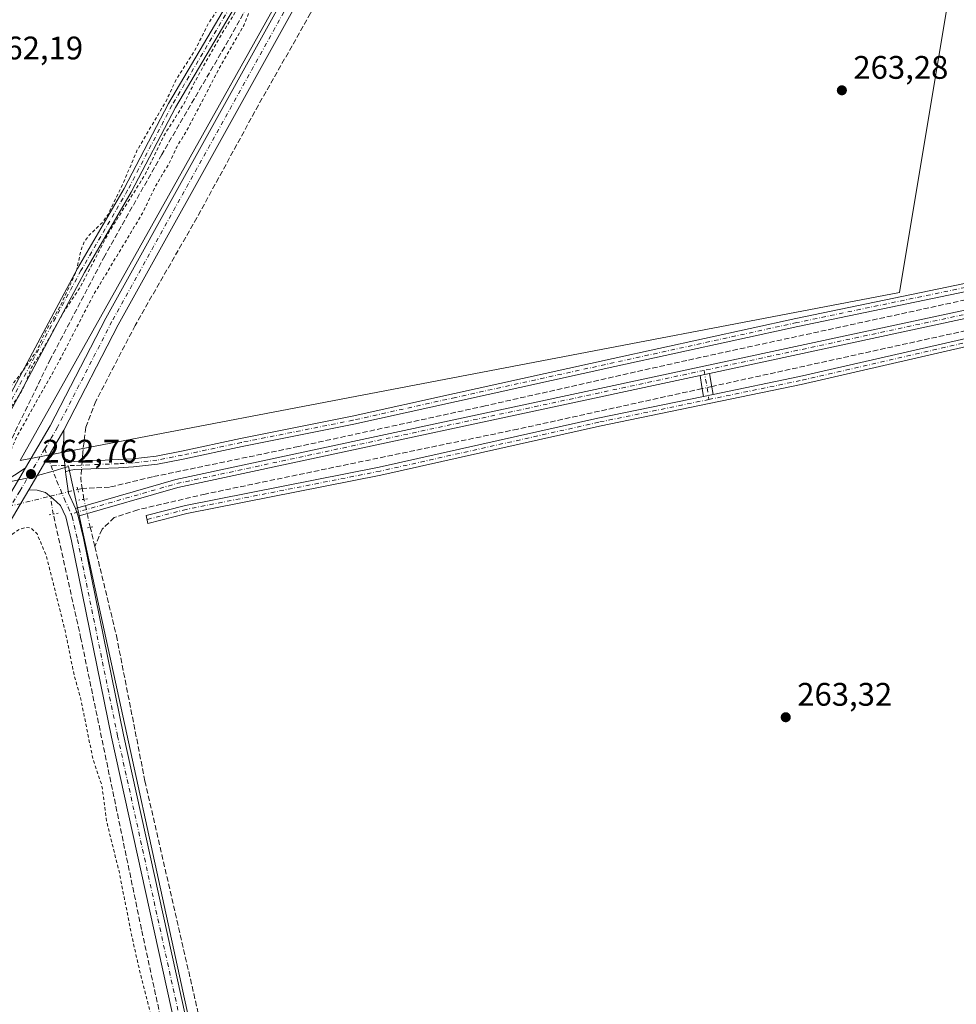
# Model space of a CAD drawing. Units: metres. Extents: x 615297 to 618778, y 4666920 to 4669290.
# Drawn here: x 618120 to 618408, y 4667439 to 4667741 of the extents above; entities that cross this region are included whole.
import ezdxf

# ---------------------------------------------------------------- set-up
doc = ezdxf.new("R2010")
doc.units = ezdxf.units.M
doc.header["$MEASUREMENT"] = 0
for name, pattern in [('DGN Style 2', [1.6480167562047852, 0.988810053722871, -0.6592067024819142]), ('DGN Style 3', [2.307223458686699, 1.648016756204785, -0.6592067024819142]), ('DGN Style 4', [2.6384748266838614, 1.318413404963828, -0.6592067024819142, 0.001648016756204785, -0.6592067024819142]), ('DGN Style 5', [1.1536117293433497, 0.4944050268614355, -0.6592067024819142])]:
    doc.linetypes.add(name, pattern=pattern)
for name, color, linetype, lineweight in [('Camino Cxs', 7, 'Continuous', 0), ('Camino eje', 30, 'DGN Style 4', 13), ('Corriente artificial lineal', 4, 'DGN Style 3', 13), ('Corriente artificial lineal oculto', 135, 'DGN Style 4', 13), ('Cultivos herbáceos CxS', 92, 'Continuous', 0), ('Curva de nivel auxiliar', 30, 'DGN Style 2', 0), ('Municipio', 91, 'Continuous', 13), ('Municipio CxS', 4, 'Continuous', 0), ('Pista no pavimentada Cxs', 111, 'Continuous', 0), ('Pista no pavimentada eje', 91, 'DGN Style 4', 0), ('Puente lineal', 2, 'DGN Style 5', 0), ('Punto de cota en terreno', 7, 'Continuous', 0), ('Rótulo de punto de cota en terreno', 7, 'Continuous', 0)]:
    doc.layers.add(name, color=color, linetype=linetype, lineweight=lineweight)
doc.styles.add('Style-Arial', font='txt')

# ---------------------------------------------------------------- blocks, each defined once
blk = doc.blocks.new('5PATER')
at = {"layer": 'Punto de cota en terreno', "linetype": 'Continuous', "lineweight": 0}
h = blk.add_hatch(color=51, dxfattribs=at)
edge = h.paths.add_edge_path()
edge.add_ellipse((0, 0), major_axis=(-0.1095731443231308, -0.1110710700762829), ratio=0.9994222409660322, start_angle=0, end_angle=360)

msp = doc.modelspace()

# ---------------------------------------------------------------- linework, layer by layer
at = {"layer": 'Camino Cxs', "color": 7, "linetype": 'Continuous', "lineweight": 0, "extrusion": (-0.0151714748629579, -0.003255459516840952, 0.9998796069196615), "elevation": -24312.71559124175, "flags": 128}
msp.add_lwpolyline([(618261.751641507, 4667577.888038305), (618264.6880105834, 4667578.518041641)], dxfattribs=at)
at = {"layer": 'Camino Cxs', "color": 7, "linetype": 'Continuous', "lineweight": 0, "extrusion": (-0.9690983596977262, -0.1544927063099458, 0.1923028157053493), "elevation": -1320286.003629276, "flags": 128}
msp.add_lwpolyline([(-4512076.126375561, 258992.3666895978), (-4512079.138733555, 258992.3668934017), (-4512082.661904887, 258992.2071111676)], dxfattribs=at)
at = {"layer": 'Camino Cxs', "color": 7, "linetype": 'Continuous', "lineweight": 0, "extrusion": (-0.8114168262152127, -0.1205372345994941, 0.5719034089861135), "elevation": -1064197.676674693, "flags": 128}
msp.add_lwpolyline([(-4526111.160243973, 742248.3578554998), (-4526107.490754358, 742248.4823189769), (-4526104.602092055, 742248.5359565185)], dxfattribs=at)
at = {"layer": 'Camino Cxs', "color": 7, "linetype": 'Continuous', "lineweight": 0, "extrusion": (-0.01177132038167303, -0.002430146108750371, 0.9999277625940598), "elevation": -18357.86973606833, "flags": 128}
msp.add_lwpolyline([(618293.1834216138, 4667595.631714621), (618290.2420004479, 4667595.024512827)], dxfattribs=at)
msp.add_lwpolyline([(618293.1834216138, 4667595.631714621), (618290.2420004479, 4667595.024512827)], dxfattribs=at)
at = {"layer": 'Camino Cxs', "color": 7, "linetype": 'Continuous', "lineweight": 0, "extrusion": (-0.0003409379735825923, 0.003708617684047584, 0.9999930649340384), "elevation": 17362.55930002977, "flags": 128}
msp.add_lwpolyline([(618134.2068250581, 4667570.438236371), (618133.8258197954, 4667574.582664872)], dxfattribs=at)
at = {"layer": 'Camino Cxs', "color": 7, "linetype": 'Continuous', "lineweight": 0}
for points in [[(618110.8800999997, 4667614.870100001, 262.6359999999986), (618137.8101000005, 4667665.110099999, 262.9272999999957), (618152.1300999997, 4667689.710100001, 262.9118000000017), (618165.7200999996, 4667715.770099999, 263.1257999999943), (618183.5701000001, 4667745.9101, 263.0182999999961), (618216.2500999998, 4667803.450099999, 263.2289000000019), (618234.0900999998, 4667836.530099999, 263.2495000000054), (618250.5401, 4667864.5701, 263.2366000000038), (618260.5460999999, 4667884.048900001, 263.3689000000013), (618264.9956999999, 4667893.831300001, 263.3415999999997), (618267.9061000004, 4667899.255100001, 263.3185999999987), (618269.7581000002, 4667901.1073, 263.2566999999981), (618271.5440999996, 4667902.099500001, 263.1198000000004), (618274.5867, 4667902.7609, 263.0659000000014), (618277.6957, 4667902.7609, 263.1255999999994), (618281.8629000002, 4667902.4301, 263.2277000000031), (618284.7039000001, 4667902.246900001, 263.3457999999956), (618287.4401000004, 4667902.360099999, 263.4689000000071)], [(618285.2326999997, 4667898.3311, 263.4345999999932), (618283.4502999998, 4667898.924500001, 263.3555999999954), (618281.2509000005, 4667899.450300001, 263.2948999999935), (618278.5554999998, 4667899.7181, 263.2583000000013), (618275.3375000004, 4667899.807499999, 263.195200000002), (618272.8009000003, 4667899.387499999, 263.1549999999988), (618271.2133, 4667898.593699999, 263.2121000000043), (618269.5597000001, 4667896.4771, 263.2888999999996), (618267.1123000003, 4667892.1775, 263.420100000003), (618264.5403000005, 4667886.354499999, 263.4357000000018), (618252.7301000003, 4667863.360099999, 263.1405999999988), (618236.2701000003, 4667835.300100001, 263.1888000000035), (618218.4401000004, 4667802.2401, 263.2176999999938), (618185.7301000003, 4667744.6501, 262.960500000001), (618167.9101, 4667714.550100001, 263.0501999999979), (618154.3201000001, 4667688.5001, 262.9024000000064), (618139.9901000002, 4667663.890100001, 262.7541000000056), (618112.9501, 4667613.4301, 262.5051999999997)], [(618110.8800999997, 4667614.870100001, 262.6359999999986), (618137.8101000005, 4667665.110099999, 262.9272999999957), (618152.1300999997, 4667689.710100001, 262.9118000000017), (618165.7200999996, 4667715.770099999, 263.1257999999943), (618183.5701000001, 4667745.9101, 263.0182999999961)], [(618185.7301000003, 4667744.6501, 262.960500000001), (618167.9101, 4667714.550100001, 263.0501999999979), (618154.3201000001, 4667688.5001, 262.9024000000064), (618139.9901000002, 4667663.890100001, 262.7541000000056), (618112.9501, 4667613.4301, 262.5051999999997)], [(618332.9197000006, 4667626.4615, 263.7584999999963), (618359.4101, 4667631.9301, 264.0011999999988), (618427.9801000003, 4667647.670100001, 264.2189999999973), (618468.8901000004, 4667656.040100001, 264.3646000000008), (618498.5000999998, 4667662.1601, 264.7844999999944), (618528.3901000004, 4667667.630100001, 264.8758999999991), (618587.9101, 4667681.360099999, 265.2455999999947), (618656.2600999996, 4667696.030099999, 265.5439999999944), (618764.8300999999, 4667719.770099999, 266.2837), (618765.7615999999, 4667720.140699999, 266.2479000000022)], [(618765.807, 4667717.4626, 266.0614999999962), (618765.8000999996, 4667717.460100001, 266.061600000001), (618765.2695000004, 4667717.263499999, 266.0676999999997), (618656.7901, 4667693.5801, 265.3981000000058), (618588.4600999998, 4667678.920100001, 265.1223999999929), (618528.8901000004, 4667665.1801, 264.786500000002), (618498.9801000003, 4667659.710100001, 264.8413), (618469.3901000004, 4667653.590100001, 264.3436999999976), (618428.5100999996, 4667645.2301, 264.2777999999962), (618359.9501, 4667629.4901, 263.9450999999972), (618298.0800999999, 4667616.720100001, 263.8061000000016), (618230.9501, 4667601.710100001, 263.6157999999996), (618171.4401000004, 4667589.9801, 263.2280000000028), (618159.4545, 4667586.884500001, 263.4876999999979), (618158.9644999999, 4667589.3345, 263.3349000000017), (618170.9501, 4667592.4301, 263.2241999999969), (618230.4301000005, 4667604.1501, 263.5458000000072), (618297.5500999996, 4667619.1601, 263.6272999999928), (618329.9785000002, 4667625.8543, 263.7223999999987)], [(618588.4600999998, 4667678.920100001, 265.1223999999929), (618528.8901000004, 4667665.1801, 264.786500000002), (618498.9801000003, 4667659.710100001, 264.8413), (618469.3901000004, 4667653.590100001, 264.3436999999976), (618428.5100999996, 4667645.2301, 264.2777999999962), (618359.9501, 4667629.4901, 263.9450999999972), (618298.0800999999, 4667616.720100001, 263.8061000000016), (618230.9501, 4667601.710100001, 263.6157999999996), (618171.4401000004, 4667589.9801, 263.2280000000028), (618159.4545, 4667586.884500001, 263.4876999999979), (618158.9644999999, 4667589.3345, 263.3349000000017), (618170.9501, 4667592.4301, 263.2241999999969), (618230.4301000005, 4667604.1501, 263.5458000000072), (618297.5500999996, 4667619.1601, 263.6272999999928), (618329.9785000002, 4667625.8543, 263.7223999999987), (618332.9197000006, 4667626.4615, 263.7584999999963), (618359.4101, 4667631.9301, 264.0011999999988), (618427.9801000003, 4667647.670100001, 264.2189999999973), (618468.8901000004, 4667656.040100001, 264.3646000000008), (618498.5000999998, 4667662.1601, 264.7844999999944), (618528.3901000004, 4667667.630100001, 264.8758999999991), (618587.9101, 4667681.360099999, 265.2455999999947)], [(618410.6475000001, 4667658.0933, 263.9692000000068), (618358.8875000002, 4667647.296700001, 263.7039999999979), (618302.8021, 4667635.021500001, 263.351800000004), (618254.1206999999, 4667624.332699999, 263.0216999999975), (618222.6497, 4667617.331700001, 262.9505000000063), (618188.3552999999, 4667610.504699999, 263.0363999999972), (618170.2547000004, 4667606.614700001, 262.9272000000055), (618162.4188999999, 4667605.0955, 262.9192000000039), (618155.0302999998, 4667604.2119, 262.9606000000058), (618150.4561000001, 4667603.9713, 263.0344000000041), (618144.4172999999, 4667603.732899999, 263.1198000000004), (618136.9367000004, 4667603.4145, 262.9704000000056), (618135.2562999995, 4667603.1621, 262.9593000000023), (618134.1530999999, 4667602.730699999, 262.9524999999995), (618133.7720999997, 4667606.8751, 262.9370000000054), (618135.2368999999, 4667606.239700001, 262.9462000000058), (618136.8731000006, 4667605.914100001, 262.9562000000006), (618144.3148999996, 4667606.230900001, 263.1408999999985), (618150.3410999998, 4667606.468699999, 262.9541000000027), (618154.8158999998, 4667606.704100001, 262.9253999999929), (618162.0321000004, 4667607.567100001, 263.008799999996), (618169.7540999996, 4667609.064099999, 262.8861000000034), (618187.8485000003, 4667612.9529, 262.9817999999942), (618222.1341000004, 4667619.778100001, 262.8631000000024), (618253.5811000001, 4667626.773700001, 262.9893000000012), (618302.2666999997, 4667637.463500001, 263.4149000000034), (618358.3649000004, 4667649.7415, 263.5451999999932), (618410.1098999997, 4667660.5349, 263.8289999999979)], [(618133.7720999997, 4667606.8751, 262.9370000000054), (618135.2368999999, 4667606.239700001, 262.9462000000058), (618136.8731000006, 4667605.914100001, 262.9562000000006), (618144.3148999996, 4667606.230900001, 263.1408999999985), (618150.3410999998, 4667606.468699999, 262.9541000000027), (618154.8158999998, 4667606.704100001, 262.9253999999929), (618162.0321000004, 4667607.567100001, 263.008799999996), (618169.7540999996, 4667609.064099999, 262.8861000000034), (618187.8485000003, 4667612.9529, 262.9817999999942), (618222.1341000004, 4667619.778100001, 262.8631000000024), (618253.5811000001, 4667626.773700001, 262.9893000000012), (618302.2666999997, 4667637.463500001, 263.4149000000034), (618358.3649000004, 4667649.7415, 263.5451999999932), (618410.1098999997, 4667660.5349, 263.8289999999979)], [(618410.6475000001, 4667658.0933, 263.9692000000068), (618358.8875000002, 4667647.296700001, 263.7039999999979), (618302.8021, 4667635.021500001, 263.351800000004), (618254.1206999999, 4667624.332699999, 263.0216999999975), (618222.6497, 4667617.331700001, 262.9505000000063), (618188.3552999999, 4667610.504699999, 263.0363999999972), (618170.2547000004, 4667606.614700001, 262.9272000000055), (618162.4188999999, 4667605.0955, 262.9192000000039), (618155.0302999998, 4667604.2119, 262.9606000000058), (618150.4561000001, 4667603.9713, 263.0344000000041), (618144.4172999999, 4667603.732899999, 263.1198000000004), (618136.9367000004, 4667603.4145, 262.9704000000056), (618135.2562999995, 4667603.1621, 262.9593000000023), (618134.1530999999, 4667602.730699999, 262.9524999999995)]]:
    msp.add_polyline3d(points, dxfattribs=at)
msp.add_polyline3d([(618332.9197000006, 4667626.4615, 263.7584999999963), (618329.9785000002, 4667625.8543, 263.7223999999987), (618329.5043000003, 4667628.829100001, 263.7225999999937), (618328.9193000002, 4667632.303500001, 263.5657999999967), (618331.8552999999, 4667632.933499999, 263.6123999999982), (618332.4649, 4667629.314300001, 263.7145000000019)], close=True, dxfattribs=at)
at = {"layer": 'Camino eje', "color": 30, "linetype": 'DGN Style 4', "lineweight": 13, "extrusion": (-0.9288488224072262, -0.1501850089311574, 0.3386507466477189), "elevation": -1275254.612621081, "flags": 128}
msp.add_lwpolyline([(-4509095.018232109, 459266.6347995721), (-4509090.171222173, 459266.7285383979), (-4509085.970469969, 459266.7006930778)], dxfattribs=at)
at = {"layer": 'Camino eje', "color": 30, "linetype": 'DGN Style 4', "lineweight": 13}
for points in [[(618288.5220999997, 4667899.842499999, 263.4953999999998), (618284.5247, 4667900.657099999, 263.366200000004), (618280.4907000001, 4667901.103700001, 263.2376999999979), (618276.3296999997, 4667901.3157, 263.1551999999938), (618274.7024999997, 4667901.1569, 263.1275000000023), (618272.5991000002, 4667900.839299999, 263.0951999999961), (618271.6069, 4667900.363100001, 263.1579999999958), (618270.1781000001, 4667899.410700001, 263.2363000000041), (618269.1858999999, 4667898.378699999, 263.2627999999968), (618268.1540999999, 4667896.7119, 263.2902999999933), (618266.8841000004, 4667894.4497, 263.3597000000009), (618264.8202999998, 4667890.282500001, 263.3534000000073), (618261.9550999999, 4667884.056500001, 263.4116999999969), (618251.6350999996, 4667863.965100001, 263.1828999999998), (618235.1801000005, 4667835.915100001, 263.2180999999982), (618217.3450999996, 4667802.845100001, 263.219299999997), (618184.6501000002, 4667745.280099999, 262.9875000000029), (618166.8151000004, 4667715.1601, 263.0908000000054), (618153.2251000004, 4667689.1051, 262.9039000000048), (618138.9001000002, 4667664.5001, 262.8362000000052), (618111.9151, 4667614.1501, 262.5681999999942)], [(618765.7840999998, 4667718.823100001, 266.1560999999929), (618765.4951, 4667718.683900001, 266.162599999996), (618758.8465, 4667717.1801, 266.1475999999966), (618656.5251000002, 4667694.8051, 265.4714999999997), (618588.1851000005, 4667680.140100001, 265.1848999999929), (618528.6401000004, 4667666.405099999, 264.8352000000014), (618498.7401000002, 4667660.9351, 264.8136999999988), (618469.1401000004, 4667654.815099999, 264.355899999995), (618428.2451, 4667646.450099999, 264.2522999999928), (618359.6801000005, 4667630.710100001, 263.9744999999967), (618331.6458999999, 4667624.9233, 263.6915000000009)], [(618552.1957, 4667692.334100001, 264.896900000007), (618536.6381000001, 4667689.5825, 264.5945999999968), (618526.3722999999, 4667687.254100001, 264.4857999999949), (618519.3872999996, 4667684.8201, 264.638300000006), (618510.3914999999, 4667681.645099999, 264.4964000000036), (618497.9030999999, 4667678.258300001, 264.4383999999991), (618454.1939000003, 4667669.474099999, 264.2256999999955), (618410.3787000002, 4667659.314099999, 263.9027999999962), (618358.6261, 4667648.519099999, 263.6275000000023), (618302.5343000004, 4667636.242500001, 263.3849000000046), (618253.8509000001, 4667625.553300001, 263.007500000007), (618222.3919000002, 4667618.5549, 262.9045999999944), (618188.1019000001, 4667611.728700001, 263.0197999999946), (618170.0043000003, 4667607.839299999, 262.9321000000054), (618162.2254999997, 4667606.331300001, 262.9689999999973), (618154.9231000004, 4667605.458100001, 262.9440000000032), (618150.3986999998, 4667605.219900001, 262.9943000000058), (618144.3661000002, 4667604.981899999, 263.1294999999955), (618136.9049000005, 4667604.6643, 262.9633000000031), (618129.7345000004, 4667604.604900001, 262.942200000005)], [(618331.6458999999, 4667624.9233, 263.6915000000009), (618297.8151000004, 4667617.940099999, 263.7596000000049), (618230.6901000004, 4667602.9301, 263.6465000000026), (618171.1951000001, 4667591.2051, 263.2286000000022), (618159.2094999999, 4667588.1095, 263.4440000000032)]]:
    msp.add_polyline3d(points, dxfattribs=at)
at = {"layer": 'Corriente artificial lineal', "color": 4, "linetype": 'DGN Style 3', "lineweight": 13, "extrusion": (0.04227158718428647, -0.003727595062347992, 0.9990992032586016), "elevation": 8993.4888570058, "flags": 128}
msp.add_lwpolyline([(4703858.910351445, -205545.3427880944), (4703856.128185522, -205545.3734227341), (4703853.102255049, -205546.1227931499)], dxfattribs=at)
at = {"layer": 'Corriente artificial lineal', "color": 4, "linetype": 'DGN Style 3', "lineweight": 13, "extrusion": (0.09213024233700297, 0.02252028522684962, 0.9954922677752082), "elevation": 162326.6796145374, "flags": 128}
msp.add_lwpolyline([(4387328.343130874, -1701046.517331365), (4387328.343130874, -1701047.958664713)], dxfattribs=at)
at = {"layer": 'Corriente artificial lineal', "color": 4, "linetype": 'DGN Style 3', "lineweight": 13, "extrusion": (0.003445378195273149, -0.0221657281814717, 0.9997483732736338), "elevation": -101068.1333270904, "flags": 128}
msp.add_lwpolyline([(1327713.975194323, 4516137.089270825), (1327713.975194323, 4516140.490676861)], dxfattribs=at)
at = {"layer": 'Corriente artificial lineal', "color": 4, "linetype": 'DGN Style 3', "lineweight": 13, "extrusion": (0.008567272813698124, -0.03571760850374441, 0.9993251994617713), "elevation": -161156.5332645702, "flags": 128}
msp.add_lwpolyline([(1689785.198752594, 4391703.18728763), (1689785.198752594, 4391709.272112699)], dxfattribs=at)
at = {"layer": 'Corriente artificial lineal', "color": 4, "linetype": 'DGN Style 3', "lineweight": 13}
for points in [[(618389.9075999996, 4668068.2766, 263.7639999999956), (618375.2401000002, 4668041.940099999, 263.5807000000059), (618354.6501000002, 4668004.4101, 263.5265000000072), (618331.1101000002, 4667962.5601, 263.4579999999987), (618308.0800999999, 4667920.9901, 263.3793000000005), (618286.7200999996, 4667883.1601, 263.3650000000052), (618266.1700999998, 4667844.840100001, 263.2690000000002), (618247.0401, 4667809.7301, 263.1196000000054), (618229.9901000002, 4667780.9801, 263.1211999999941), (618209.4001000002, 4667743.440099999, 263.0911000000052), (618193.3701, 4667715.270099999, 263.1247000000003), (618174.4901000002, 4667680.690099999, 263.0210999999982), (618155.5301000001, 4667647.670100001, 262.9244000000036), (618143.4700999996, 4667624.380100001, 262.9464000000008), (618140.4200999998, 4667616.390100001, 263.0547999999981), (618139.4501, 4667608.770099999, 263.0090999999957), (618139.2375999996, 4667606.014799999, 262.9664000000048)], [(618270.9700999996, 4667890.3201, 263.1931999999942), (618251.3800999997, 4667853.870100001, 262.9425000000047), (618205.2001, 4667773.610099999, 262.9585999999982), (618185.3501000004, 4667737.1501, 262.7741999999998), (618163.6901000004, 4667700.100099999, 262.7520999999979), (618146.2200999996, 4667668.9801, 262.6407999999938), (618129.5601000005, 4667637.370100001, 262.5721000000049), (618117.0800999999, 4667611.700099999, 262.2978000000003), (618111.4715, 4667603.5759, 262.234500000006)], [(618765.5661000004, 4667731.771299999, 265.7027999999991), (618765.5601000005, 4667731.770099999, 265.7027999999991), (618678.4101, 4667712.9101, 265.2504999999946), (618622.1801000005, 4667700.4901, 265.2673000000068), (618558.4001000002, 4667687.220100001, 264.3631000000024), (618504.7701000003, 4667675.1801, 264.2041000000027), (618448.7600999996, 4667663.8201, 264.2578000000067), (618324.8800999997, 4667636.920100001, 263.5157999999938), (618262.9600999998, 4667622.950099999, 262.6778999999952), (618205.6801000005, 4667610.4801, 262.9032000000007), (618160.8300999999, 4667601.1801, 262.9603000000061), (618147.6300999997, 4667597.9901, 263.0301999999938), (618139.3101000005, 4667597.6501, 262.9098999999987)], [(618765.7296000002, 4667722.060000001, 266.0728999999992), (618570.5000999998, 4667680.720100001, 265.0311999999976), (618426.4001000002, 4667649.530099999, 264.0752000000066), (618332.5295000002, 4667628.909299999, 263.6061000000045)], [(618329.5943, 4667628.2645, 263.3784000000014), (618272.9901000002, 4667615.8301, 263.2032000000036), (618177.0601000005, 4667595.9101, 262.8277999999991), (618156.3400999998, 4667591.0801, 262.8359000000055), (618149.1201, 4667588.670100001, 262.7966000000015), (618145.3601000002, 4667585.100099999, 262.7048000000068), (618143.1700999998, 4667579.8101, 262.6310999999987)], [(618215.1754000002, 4667201.805299999, 263.3267999999953), (618212.9901000002, 4667211.5101, 263.132500000007), (618182.5401, 4667354.8101, 263.4802000000054), (618170.6101000002, 4667401.690099999, 263.0978999999934), (618157.4801000003, 4667462.340100001, 263.1698000000033), (618138.9101, 4667551.520099999, 263.3839000000008), (618130.3957000002, 4667589.741900001, 263.0136999999959)], [(618143.1700999998, 4667579.8101, 262.6310999999987), (618149.7801000001, 4667552.440099999, 262.4639000000025), (618158.5401, 4667507.8301, 262.7765000000072), (618178.2801000001, 4667421.8301, 262.6796999999933), (618194.9200999998, 4667346.950099999, 262.6247000000003), (618201.6700999998, 4667312.450099999, 262.5041999999958), (618209.7600999996, 4667277.220100001, 262.4752000000008), (618226.3037999999, 4667203.421, 262.6046999999962)]]:
    msp.add_polyline3d(points, dxfattribs=at)
at = {"layer": 'Corriente artificial lineal oculto', "color": 135, "linetype": 'DGN Style 4', "lineweight": 13, "extrusion": (-0.07379277427713046, -0.01621067758612761, 0.9971418356466062), "elevation": -121031.0474475098, "flags": 128}
msp.add_lwpolyline([(-4426250.649736946, 1600859.61055808), (-4426250.649736946, 1600856.596754275)], dxfattribs=at)
at = {"layer": 'Corriente artificial lineal oculto', "color": 135, "linetype": 'DGN Style 4', "lineweight": 13, "extrusion": (-0.0007144511834372006, -0.009264985239460271, 0.9999568238719205), "elevation": -43423.97609444123, "flags": 128}
msp.add_lwpolyline([(618139.2677095071, 4667404.021468987), (618139.0740928379, 4667401.510761227)], dxfattribs=at)
at = {"layer": 'Corriente artificial lineal oculto', "color": 135, "linetype": 'DGN Style 4', "lineweight": 13, "extrusion": (-0.01326886298313596, -0.003267183750781622, 0.9999066270334812), "elevation": -23188.86336197094, "flags": 128}
msp.add_lwpolyline([(618078.553716156, 4667544.38241603), (618086.9881487166, 4667546.459027115)], dxfattribs=at)
at = {"layer": 'Corriente artificial lineal oculto', "color": 135, "linetype": 'DGN Style 4', "lineweight": 13, "extrusion": (-0.01553304337555405, -0.003824561825603494, 0.9998720404583455), "elevation": -27190.0443553572, "flags": 128}
msp.add_lwpolyline([(618032.9028514957, 4667518.956756529), (618058.9914805635, 4667525.379503503)], dxfattribs=at)
at = {"layer": 'Corriente artificial lineal oculto', "color": 135, "linetype": 'DGN Style 4', "lineweight": 13, "extrusion": (-0.002527989561943242, 0.01520365593988733, 0.999881222003312), "elevation": 69664.7837759053, "flags": 128}
msp.add_lwpolyline([(618129.0850603156, 4667070.012980146), (618128.1718463064, 4667075.504514869)], dxfattribs=at)
at = {"layer": 'Corriente artificial lineal oculto', "color": 135, "linetype": 'DGN Style 4', "lineweight": 13, "extrusion": (-0.0005229675605049317, 0.002334145304435578, 0.9999971391312219), "elevation": 10834.40906264681, "flags": 128}
msp.add_lwpolyline([(618141.8047349763, 4667573.149048348), (618139.8853242563, 4667581.715871684)], dxfattribs=at)
at = {"layer": 'Cultivos herbáceos CxS', "color": 92, "linetype": 'Continuous', "lineweight": 0}
for points in [[(618350.0258, 4668124.019300001, 264.0647999999928), (618378.2326999997, 4668066.563100001, 263.3773999999976), (618120.2633999997, 4667606.187200001, 262.609500000006), (618390.1388999998, 4667657.781099999, 263.6768000000012), (618457.6079000002, 4668062.5944, 263.7896000000038), (618602.5094999997, 4668047.934900001, 265.002999999997)], [(618350.0258, 4668124.019300001, 264.0647999999928), (618378.2326999997, 4668066.563100001, 263.3773999999976), (618120.2633999997, 4667606.187200001, 262.609500000006), (618390.1388999998, 4667657.781099999, 263.6768000000012), (618457.6079000002, 4668062.5944, 263.7896000000038), (618602.5094999997, 4668047.934900001, 265.002999999997)], [(618457.6079000002, 4668062.5944, 263.7896000000038), (618390.1388999998, 4667657.781099999, 263.6768000000012), (618120.2633999997, 4667606.187200001, 262.609500000006), (618378.2326999997, 4668066.563100001, 263.3773999999976)], [(618378.2326999997, 4668066.563100001, 263.3773999999976), (618120.2633999997, 4667606.187200001, 262.609500000006), (618390.1388999998, 4667657.781099999, 263.6768000000012), (618457.6079000002, 4668062.5944, 263.7896000000038)]]:
    msp.add_polyline3d(points, dxfattribs=at)
at = {"layer": 'Curva de nivel auxiliar', "color": 30, "linetype": 'DGN Style 2', "lineweight": 0, "elevation": 262.5, "flags": 128}
msp.add_lwpolyline([(618219.9900000002, 4668183.540100001), (618223.2199999997, 4668181.6601), (618223.8899999997, 4668180.9301), (618224.2199999997, 4668179.5001), (618223.8200000003, 4668176.6601), (618222.4500000002, 4668174.140100001), (618222.0300000003, 4668172.6801), (618222.2000000002, 4668171.450099999), (618223.0199999996, 4668169.670100001), (618223.0300000003, 4668168.590100001), (618221.5199999996, 4668163.5801), (618221.2000000002, 4668161.0001), (618221.3799999999, 4668159.9001), (618222.7000000002, 4668156.8201), (618223.2800000003, 4668152.3101), (618225.0700000003, 4668149.6501), (618224.54, 4668144.0801), (618225.7599999999, 4668140.170100001), (618226.2100000001, 4668136.8201), (618228.3600000005, 4668134.2401), (618228.8499999996, 4668132.920100001), (618228.5899999999, 4668130.130100001), (618226.5300000003, 4668125.440099999), (618226.2000000002, 4668123.780099999), (618227.7699999996, 4668118.4301), (618229.1699999999, 4668115.300100001), (618229.7199999997, 4668112.690099999), (618229.7699999996, 4668106.0101), (618228.9500000002, 4668099.300100001), (618229.0999999996, 4668096.670100001), (618229.8600000005, 4668094.190099999), (618231.0899999999, 4668092.100099999), (618232.1299999999, 4668091.2301), (618233.9100000003, 4668091.200099999), (618234.4400000004, 4668089.9001), (618234.2199999997, 4668088.4101), (618233.0999999996, 4668086.300100001), (618232.9400000004, 4668085.420100001), (618234.2199999997, 4668076.380100001), (618233.4800000006, 4668070.850099999), (618234.2400000002, 4668068.0601), (618236.7400000002, 4668063.670100001), (618237.25, 4668055.8301), (618237.1399999997, 4668053.2401), (618235.4800000006, 4668044.6801), (618234.4000000004, 4668043.030099999), (618232.4600000001, 4668041.140100001), (618230.3799999999, 4668039.890100001), (618227.9299999997, 4668039.050100001), (618222.6600000003, 4668037.920100001), (618215.3200000003, 4668036.9901), (618203.2599999999, 4668033.920100001), (618197.9600000001, 4668032.9801), (618193.3799999999, 4668032.600099999), (618188.4199999999, 4668033.470100001), (618185.1399999997, 4668030.200099999), (618180.6100000005, 4668028.1501), (618168.7699999996, 4668026.100099999), (618153.7699999996, 4668022.630100001), (618148.4400000004, 4668021.1601), (618139.9400000004, 4668019.770099999), (618132.6299999999, 4668017.590100001), (618121.7800000003, 4668015.040100001), (618091.6299999999, 4668008.7301), (618078.6200000001, 4668005.140100001), (618063.75, 4668002.780099999), (618049.4500000002, 4667999.7401), (618041.8399999999, 4667998.540100001), (618023.8799999999, 4667993.8201), (618022.5499999998, 4667993.090100001), (618022.0700000003, 4667992.0601), (618022.5899999999, 4667991.550100001), (618023.4800000006, 4667991.390100001), (618026.4299999997, 4667991.690099999), (618066.4800000006, 4668000.5101), (618072.3899999997, 4668001.450099999), (618079.5899999999, 4668003.110099999), (618091.4800000006, 4668005.0001), (618098.0899999999, 4668006.610099999), (618112.0999999996, 4668009.280099999), (618118.3200000003, 4668010.9101), (618134.3600000005, 4668014.140100001), (618140.3499999996, 4668014.970100001), (618152.8300000001, 4668018.140100001), (618162.6699999999, 4668020.140100001), (618169.8399999999, 4668021.220100001), (618182.1500000004, 4668023.920100001), (618185.25, 4668023.9301), (618186.9800000006, 4668022.840100001), (618187.5700000003, 4668021.380100001), (618187.6799999997, 4668017.630100001), (618188.2400000002, 4668016.790100001), (618188.8099999996, 4668017.0601), (618189.7800000003, 4668018.3101), (618192.4299999997, 4668023.5801), (618193.7300000006, 4668024.7401), (618195.8499999996, 4668025.8101), (618204.04, 4668027.8101), (618226.0099999999, 4668032.220100001), (618231.04, 4668032.540100001), (618232.54, 4668032.140100001), (618233.4199999999, 4668031.2401), (618234.3099999996, 4668026.0701), (618234.3099999996, 4668021.380100001), (618232.1600000003, 4668002.880100001), (618228.6699999999, 4667984.370100001), (618227.9000000004, 4667974.720100001), (618226.4400000004, 4667968.1501), (618226.04, 4667959.960100001), (618224.4800000006, 4667952.1601), (618223.8200000003, 4667945.370100001), (618222.4400000004, 4667936.3201), (618221.8899999997, 4667928.720100001), (618220.5499999998, 4667922.280099999), (618220.0899999999, 4667913.960100001), (618218.2999999998, 4667905.800100001), (618217.6799999997, 4667897.350099999), (618215.5099999999, 4667884.3101), (618214.29, 4667871.5101), (618212.7800000003, 4667865.0601), (618212.2999999998, 4667858.960100001), (618211.0499999998, 4667851.9901), (618210.2300000006, 4667840.700099999), (618208.9699999997, 4667835.290100001), (618207.8399999999, 4667828.420100001), (618207.8600000005, 4667824.100099999), (618207.3499999996, 4667819.090100001), (618204.7599999999, 4667807.100099999), (618204.6900000004, 4667804.550100001), (618205.25, 4667800.970100001), (618205.0700000003, 4667798.520099999), (618202.7100000001, 4667790.360099999), (618201.5999999996, 4667783.4101), (618194.4000000004, 4667768.0601), (618186.9000000004, 4667756.0001), (618182.9800000006, 4667747.700099999), (618178.2000000002, 4667740.6601), (618173.8899999997, 4667732.0701), (618168.25, 4667723.280099999), (618164.9100000003, 4667716.2601), (618156.2300000006, 4667701.5601), (618151.6699999999, 4667690.870100001), (618147.1100000005, 4667681.5701), (618145.5899999999, 4667679.370100001), (618141.4500000002, 4667675.340100001), (618139.9600000001, 4667673.4001), (618138.9299999997, 4667670.700099999), (618137.4699999997, 4667664.2301), (618132.6299999999, 4667653.7401), (618128.0999999996, 4667645.880100001), (618125.1299999999, 4667639.5001), (618120.0999999996, 4667632.340100001), (618115.0099999999, 4667625.970100001), (618114.1699999999, 4667623.5601), (618114.0499999998, 4667621.220100001), (618114.3099999996, 4667620.370100001), (618114.8200000003, 4667619.9901), (618115.8799999999, 4667620.470100001), (618120.25, 4667626.5801), (618121.79, 4667629.6501), (618123.6699999999, 4667634.710100001), (618126.9900000002, 4667639.860099999), (618133.7400000002, 4667652.040100001), (618138.5999999996, 4667659.270099999), (618147.6600000003, 4667676.5701), (618158.4699999997, 4667693.7301), (618164.3200000003, 4667705.800100001), (618170.5800000001, 4667715.790100001), (618173.7800000003, 4667722.3101), (618181.2599999999, 4667735.6501), (618186.7999999998, 4667744.610099999), (618189.4600000001, 4667747.780099999), (618190.6900000004, 4667751.920100001), (618193.3799999999, 4667757.130100001), (618200.6600000003, 4667769.600099999), (618204.9500000002, 4667775.130100001), (618206.4400000004, 4667779.170100001), (618208.2999999998, 4667782.850099999), (618220.54, 4667804.7301), (618226.1799999997, 4667813.8101), (618231.1100000005, 4667823.8301), (618247.0099999999, 4667852.520099999), (618252.79, 4667861.170100001), (618254.1900000004, 4667862.1801), (618254.5700000003, 4667861.880100001), (618254.5999999996, 4667861.110099999), (618253.1299999999, 4667857.6601), (618235.0499999998, 4667825.6801), (618211.6500000004, 4667782.280099999), (618206.9400000004, 4667775.3201), (618204.5199999996, 4667771.190099999), (618199.8399999999, 4667761.290100001), (618191.9600000001, 4667747.350099999), (618188.8600000005, 4667739.6601), (618182.0899999999, 4667727.970100001), (618171.9500000002, 4667708.4801), (618168.1100000005, 4667702.040100001), (618166.2000000002, 4667697.8301), (618161.6299999999, 4667690.120100001), (618157.8099999996, 4667682.110099999), (618142.5300000003, 4667656.640100001), (618132.25, 4667636.7301), (618119.3399999999, 4667613.790100001), (618117.7300000006, 4667610.140100001), (618116.3300000001, 4667604.710100001), (618113.9800000006, 4667601.800100001), (618114.4000000004, 4667599.8201), (618114.1699999999, 4667598.5801), (618112.8499999996, 4667596.9901), (618107.4500000002, 4667592.620100001), (618107.5599999996, 4667592.110099999), (618110.5, 4667590.4001), (618111.0599999996, 4667589.6501), (618111.2800000003, 4667588.590100001), (618110.9600000001, 4667586.100099999), (618108.9199999999, 4667578.020099999), (618108.4299999997, 4667573.6801), (618108.9600000001, 4667573.040100001), (618110.5700000003, 4667574.110099999), (618116.2599999999, 4667581.8301), (618118.0899999999, 4667583.840100001), (618120.2699999996, 4667585.170100001), (618122.0199999996, 4667585.670100001), (618123.6799999997, 4667585.420100001), (618125.4199999999, 4667583.720100001), (618128.2999999998, 4667576.8301), (618134.0199999996, 4667554.0701), (618136.8700000001, 4667540.040100001), (618138.7699999996, 4667533.4101), (618142.5999999996, 4667514.4801), (618145.2999999998, 4667506.530099999), (618146.8300000001, 4667495.220100001), (618150.5899999999, 4667480.1501), (618154.4199999999, 4667460.690099999), (618157.1200000001, 4667448.690099999), (618160.4699999997, 4667435.6601), (618161.5700000003, 4667429.940099999), (618162.7000000002, 4667426.3201), (618164.3300000001, 4667416.1601), (618167.2100000001, 4667407.3101), (618168.4299999997, 4667399.340100001), (618169.9600000001, 4667394.090100001), (618171.1600000003, 4667383.2301), (618174.3899999997, 4667367.090100001), (618174.4900000002, 4667362.6601), (618173.5199999996, 4667357.0001), (618173.5999999996, 4667353.7401), (618175.2699999996, 4667349.530099999), (618179.6799999997, 4667342.6501), (618181.9199999999, 4667335.950099999), (618192.1600000003, 4667290.3101), (618193.1100000005, 4667284.710100001), (618196.4199999999, 4667272.090100001), (618199.3099999996, 4667256.170100001), (618201.9699999997, 4667246.770099999), (618203.2999999998, 4667240.370100001), (618206.8399999999, 4667226.640100001), (618208.5300000003, 4667215.6801), (618208.9900000002, 4667206.290100001), (618208.0599999996, 4667203.6601), (618204.9800000006, 4667200.870100001), (618204.4800000006, 4667199.9101), (618205.2300000006, 4667199.350099999), (618209.79, 4667198.7501), (618211.2800000003, 4667197.920100001), (618211.9000000004, 4667197.0601), (618212.2300000006, 4667194.220100001), (618210.8700000001, 4667186.640100001), (618210.2000000002, 4667184.780099999), (618209.2300000006, 4667184.100099999), (618206.5999999996, 4667184.020099999), (618201.1100000005, 4667182.4801), (618200.1399999997, 4667182.5001), (618197.9800000006, 4667183.690099999), (618196.5999999996, 4667183.6801), (618189.1900000004, 4667180.4901), (618185.9000000004, 4667178.220100001), (618183.9199999999, 4667178.720100001), (618180.4600000001, 4667177.370100001), (618177.6100000005, 4667178.2301), (618176.7100000001, 4667178.170100001), (618175.9299999997, 4667177.550100001), (618175.6500000004, 4667176.300100001), (618176.7100000001, 4667171.840100001), (618176.79, 4667167.030099999), (618178.4500000002, 4667164.630100001), (618180.2699999996, 4667158.3201), (618180.8700000001, 4667151.460100001), (618180.3799999999, 4667147.9301), (618180.6699999999, 4667144.0801), (618182.5800000001, 4667140.290100001), (618183.0599999996, 4667136.540100001), (618184.0300000003, 4667135.0601), (618184.4500000002, 4667133.690099999), (618184.2300000006, 4667132.170100001), (618183.2400000002, 4667130.2501), (618183.1699999999, 4667129.4801), (618183.6399999997, 4667128.190099999), (618185.1600000003, 4667126.2301), (618185.9500000002, 4667124.5801), (618190.8799999999, 4667102.890100001), (618192.4500000002, 4667097.840100001), (618192.6900000004, 4667095.9801), (618192.4900000002, 4667092.020099999), (618194.5199999996, 4667085.7401), (618196.4299999997, 4667073.390100001), (618198.0800000001, 4667067.0801), (618198.4199999999, 4667063.3201), (618202.9800000006, 4667048.2601), (618203.7199999997, 4667042.7401), (618204.8300000001, 4667039.0101), (618205.5800000001, 4667033.0101), (618207.9000000004, 4667025.090100001), (618208.5899999999, 4667018.100099999), (618210.5099999999, 4667012.840100001), (618213.04, 4666998.520099999), (618215.2699999996, 4666993.640100001), (618217.8899999997, 4666989.890100001), (618218.3399999999, 4666988.790100001), (618217.8200000003, 4666982.4901), (618219.0099999999, 4666976.4101), (618218.7599999999, 4666971.130100001), (618220.3300000001, 4666969.9001), (618220.9699999997, 4666968.4301), (618221.1656999999, 4666967.484200001)], dxfattribs=at)
at = {"layer": 'Municipio', "color": 91, "linetype": 'Continuous', "lineweight": 13, "flags": 128}
msp.add_lwpolyline([(616579.306, 4667675.926000001), (616668.1430000007, 4667295.624000001), (616670.3410000004, 4667286.211), (616896.833000001, 4667335.432000002), (617037.4140000015, 4667366.578999998), (617343.7150000005, 4667433.282000002), (617614.490000001, 4667492.129000001), (617948.4590000019, 4667564.165000001), (618123.7029999996, 4667601.119000004), (618129.6630000009, 4667602.726), (618135.1130000004, 4667604.326000002), (618180.610000001, 4667395.501000001), (618268.8980000009, 4666968.8), (618269.0114935348, 4666968.278093687)], dxfattribs=at)
msp.add_lwpolyline([(616579.306, 4667675.926000001), (616668.1430000007, 4667295.624000001), (616670.3410000004, 4667286.211), (616896.833000001, 4667335.432000002), (617037.4140000015, 4667366.578999998), (617343.7150000005, 4667433.282000002), (617614.490000001, 4667492.129000001), (617948.4590000019, 4667564.165000001), (618123.7029999996, 4667601.119000004), (618129.6630000009, 4667602.726), (618135.1130000004, 4667604.326000002), (618180.610000001, 4667395.501000001), (618268.8980000009, 4666968.8), (618269.0114935348, 4666968.278093687)], dxfattribs=at)
at = {"layer": 'Municipio CxS', "color": 4, "linetype": 'Continuous', "lineweight": 0, "flags": 128}
for points in [[(615297.4900008531, 4669232.719983311), (618739.3300008789, 4669289.849983311), (618778.2800008791, 4666976.729983338), (618269.0114935342, 4666968.278093687), (618268.8980000003, 4666968.800000001), (618180.6100000005, 4667395.501), (618135.1129999997, 4667604.326), (618129.6630000003, 4667602.726), (618123.702999999, 4667601.119000002), (617948.458999999, 4667564.165), (617614.4900000005, 4667492.129000002), (617343.7150000001, 4667433.282000001), (617037.414000001, 4667366.579), (616896.8330000006, 4667335.432000001), (616670.3409999998, 4667286.210999999), (616668.1430000003, 4667295.624), (616579.3059999993, 4667675.926)], [(616579.3059999993, 4667675.926), (616668.1430000003, 4667295.624), (616670.3409999998, 4667286.210999999), (616896.8330000006, 4667335.432000001), (617037.414000001, 4667366.579), (617343.7150000001, 4667433.282000001), (617614.4900000005, 4667492.129000002), (617948.458999999, 4667564.165), (618123.702999999, 4667601.119000002), (618129.6630000003, 4667602.726), (618135.1129999997, 4667604.326), (618180.6100000005, 4667395.501), (618268.8980000003, 4666968.800000001), (618269.0114935342, 4666968.278093687), (615335.3100008523, 4666919.589983338)]]:
    msp.add_lwpolyline(points, dxfattribs=at)
at = {"layer": 'Pista no pavimentada Cxs', "color": 111, "linetype": 'Continuous', "lineweight": 0, "extrusion": (-0.05559177528135408, 0.2304704757642949, 0.9714900484935742), "elevation": 1041633.506961257, "flags": 128}
msp.add_lwpolyline([(-1696025.885030845, -4267204.228335084), (-1696025.880130185, -4267204.228436702), (-1695959.158761348, -4267206.329165823), (-1695867.966134981, -4267207.954076388), (-1695695.600765398, -4267212.97137115), (-1695582.370648158, -4267215.907498559)], dxfattribs=at)
at = {"layer": 'Pista no pavimentada Cxs', "color": 111, "linetype": 'Continuous', "lineweight": 0, "extrusion": (0.005824445344168881, -0.04101925504091234, 0.999141379661718), "elevation": -187598.0374022422, "flags": 128}
msp.add_lwpolyline([(1268377.134179082, 4530468.901166948), (1268213.580495291, 4530457.366244195), (1268182.09107772, 4530452.975780816)], dxfattribs=at)
at = {"layer": 'Pista no pavimentada Cxs', "color": 111, "linetype": 'Continuous', "lineweight": 0, "extrusion": (-0.0151714748629579, -0.003255459516840952, 0.9998796069196615), "elevation": -24312.71559124175, "flags": 128}
msp.add_lwpolyline([(618261.751641507, 4667577.888038305), (618264.6880105834, 4667578.518041641)], dxfattribs=at)
at = {"layer": 'Pista no pavimentada Cxs', "color": 111, "linetype": 'Continuous', "lineweight": 0, "extrusion": (-0.001419792617249885, -0.002408672647670844, 0.999996091234861), "elevation": -11857.4386062552, "flags": 128}
msp.add_lwpolyline([(618122.6323263108, 4667582.207596599), (618133.4203997732, 4667600.509449691)], dxfattribs=at)
msp.add_lwpolyline([(618122.6323263108, 4667582.207596599), (618133.4203997732, 4667600.509449691)], dxfattribs=at)
at = {"layer": 'Pista no pavimentada Cxs', "color": 111, "linetype": 'Continuous', "lineweight": 0, "extrusion": (0.02444263943939285, -0.0002779187330899769, 0.9997011954271204), "elevation": 14074.46396068429, "flags": 128}
msp.add_lwpolyline([(4674341.714392033, -564849.9682563604), (4674335.03771399, -564849.9641654141), (4674333.061111139, -564850.1687127515)], dxfattribs=at)
at = {"layer": 'Pista no pavimentada Cxs', "color": 111, "linetype": 'Continuous', "lineweight": 0, "extrusion": (-0.0003409379735825923, 0.003708617684047584, 0.9999930649340384), "elevation": 17362.55930002977, "flags": 128}
msp.add_lwpolyline([(618134.2068250581, 4667570.438236371), (618133.8258197954, 4667574.582664872)], dxfattribs=at)
at = {"layer": 'Pista no pavimentada Cxs', "color": 111, "linetype": 'Continuous', "lineweight": 0, "extrusion": (-0.004294846811049534, -0.007243290710525289, 0.9999645438867083), "elevation": -36200.75112282474, "flags": 128}
msp.add_lwpolyline([(618117.3071829794, 4667464.218904314), (618109.1970826822, 4667450.541645519)], dxfattribs=at)
msp.add_lwpolyline([(618117.3071829794, 4667464.218904314), (618109.1970826822, 4667450.541645519)], dxfattribs=at)
at = {"layer": 'Pista no pavimentada Cxs', "color": 111, "linetype": 'Continuous', "lineweight": 0, "extrusion": (0.001620524612096731, -0.00442817772110126, 0.9999888825092267), "elevation": -19404.30319615773, "flags": 128}
msp.add_lwpolyline([(618135.9523695653, 4667551.317063182), (618136.8123875577, 4667548.967040142)], dxfattribs=at)
msp.add_lwpolyline([(618135.9523695653, 4667551.317063182), (618136.8123875577, 4667548.967040142)], dxfattribs=at)
at = {"layer": 'Pista no pavimentada Cxs', "color": 111, "linetype": 'Continuous', "lineweight": 0}
for points in [[(618398.1950000003, 4668091.9233, 264.6067999999942), (618396.5686999997, 4668090.592700001, 264.402700000006), (618395.4442999996, 4668089.0715, 264.2973000000056), (618393.0213000001, 4668084.2741, 264.1410999999935), (618390.0000999998, 4668076.8301, 264.0130999999965), (618381.3400999998, 4668060.2401, 263.8662999999942), (618296.6801000005, 4667910.200099999, 263.5669999999955), (618268.1501000002, 4667858.300100001, 263.5089000000008), (618230.9501, 4667792.9901, 263.4327000000048), (618150.3201000001, 4667647.8301, 263.0280000000057), (618133.6700999998, 4667615.530099999, 262.9419000000053)], [(618113.7699999996, 4667590.313100001, 262.6757000000071), (618121.8797000004, 4667603.99, 262.8095999999932), (618129.4801000003, 4667616.8101, 262.8619000000036), (618146.5100999996, 4667649.870100001, 262.9089999999997), (618227.1901000004, 4667795.100099999, 263.2244000000064), (618264.3800999997, 4667860.4101, 263.443299999999), (618285.2326999997, 4667898.3311, 263.4345999999932), (618287.4401000004, 4667902.360099999, 263.4689000000071), (618292.9101, 4667912.300100001, 263.5660000000062), (618377.5500999996, 4668062.300100001, 263.754700000005)], [(618381.3400999998, 4668060.2401, 263.8662999999942), (618296.6801000005, 4667910.200099999, 263.5669999999955), (618268.1501000002, 4667858.300100001, 263.5089000000008), (618230.9501, 4667792.9901, 263.4327000000048), (618150.3201000001, 4667647.8301, 263.0280000000057), (618133.6700999998, 4667615.530099999, 262.9419000000053), (618122.8821, 4667597.2283, 262.882500000007), (618110.4200999998, 4667576.210100001, 262.5746999999974)], [(618121.8795999996, 4667603.99, 262.8095999999932), (618129.4801000003, 4667616.8101, 262.8619000000036), (618146.5100999996, 4667649.870100001, 262.9089999999997), (618227.1901000004, 4667795.100099999, 263.2244000000064), (618264.3800999997, 4667860.4101, 263.443299999999), (618285.2326999997, 4667898.3311, 263.4345999999932)], [(618137.1901000004, 4667591.4801, 262.9177999999956), (618168.0000999998, 4667600.3301, 262.9309999999969), (618442.0800999999, 4667659.140100001, 264.3046000000031), (618610.7701000003, 4667694.8301, 265.5360999999975), (618699.7901, 4667714.690099999, 265.7624000000069), (618765.6217, 4667728.450300001, 266.3806000000041)], [(618235.0201000003, 4667127.620100001, 263.2554999999993), (618148.3101000005, 4667521.270099999, 263.1379000000015), (618136.0201000003, 4667581.530099999, 263.1609000000026), (618134.2701000003, 4667588.880100001, 263.081600000005), (618132.6481, 4667592.4213, 262.9440000000032), (618130.4151, 4667594.4869, 262.9373000000051), (618128.0336999996, 4667596.391899999, 262.9369000000006), (618125.4937000005, 4667597.1063, 262.9137000000046), (618122.8821, 4667597.2283, 262.882500000007), (618133.6700999998, 4667615.530099999, 262.9419000000053), (618133.5900999998, 4667608.853900001, 262.9419999999955), (618133.7720999997, 4667606.8751, 262.9370000000054), (618134.1530999999, 4667602.730699999, 262.9524999999995), (618134.2251000004, 4667601.9483, 262.9412000000011), (618135.0701000001, 4667596.130100001, 262.8236000000034), (618137.1901000004, 4667591.4801, 262.9177999999956), (618138.0500999996, 4667589.130100001, 262.9060000000027), (618139.6700999998, 4667582.340100001, 262.7011999999959), (618151.9700999996, 4667522.050100001, 262.7277000000031), (618238.6700999998, 4667128.4101, 263.0256999999983)], [(617448.1601, 4667455.0601, 260.3206999999966), (617475.0900999998, 4667460.460100001, 260.6334000000061), (617642.2401000002, 4667498.090100001, 260.7507000000041), (617690.5900999998, 4667507.040100001, 261.0112999999984), (617727.8300999999, 4667515.9101, 261.0482000000048), (617845.3300999999, 4667539.8301, 261.5008999999991), (617882.4301000005, 4667548.960100001, 261.492499999993), (618064.1300999997, 4667587.370100001, 262.0782999999938), (618088.6901000004, 4667593.280099999, 262.2017000000051), (618107.1765000002, 4667596.442700001, 262.6907999999967), (618111.8413000006, 4667598.217700001, 262.6171999999933), (618115.7307000002, 4667600.043299999, 262.6744999999937), (618119.0642999997, 4667602.0277, 262.748900000006), (618121.8795999996, 4667603.99, 262.8095999999932)], [(618119.0642999997, 4667602.0277, 262.748900000006), (618121.8797000004, 4667603.99, 262.8095999999932), (618113.7699999996, 4667590.313100001, 262.6757000000071)], [(618134.1530999999, 4667602.730699999, 262.9524999999995), (618134.2251000004, 4667601.9483, 262.9412000000011), (618135.0701000001, 4667596.130100001, 262.8236000000034), (618137.1901000004, 4667591.4801, 262.9177999999956)], [(618122.8821, 4667597.2283, 262.882500000007), (618110.4200999998, 4667576.210100001, 262.5746999999974), (618095.4200999998, 4667548.0101, 262.5007000000041), (618087.3901000004, 4667533.5601, 262.5224000000017)], [(618269.5208000002, 4666968.286499999, 263.0129000000015), (618269.5201000003, 4666968.290100001, 263.0127999999968), (618268.1300999997, 4666974.7501, 262.9823000000033), (618242.1401000004, 4667093.5101, 263.4845999999961), (618235.0201000003, 4667127.620100001, 263.2554999999993), (618148.3101000005, 4667521.270099999, 263.1379000000015), (618136.0201000003, 4667581.530099999, 263.1609000000026), (618134.2701000003, 4667588.880100001, 263.081600000005), (618132.6481, 4667592.4213, 262.9440000000032), (618130.4151, 4667594.4869, 262.9373000000051), (618128.0336999996, 4667596.391899999, 262.9369000000006), (618125.4937000005, 4667597.1063, 262.9137000000046), (618122.8821, 4667597.2283, 262.882500000007)], [(618138.0500999996, 4667589.130100001, 262.9060000000027), (618139.6700999998, 4667582.340100001, 262.7011999999959), (618151.9700999996, 4667522.050100001, 262.7277000000031), (618238.6700999998, 4667128.4101, 263.0256999999983), (618245.8000999996, 4667094.290100001, 263.3601999999955), (618271.7901, 4666975.550100001, 262.5731999999989), (618273.3300999999, 4666968.3498, 262.6212999999989)]]:
    msp.add_polyline3d(points, dxfattribs=at)
msp.add_polyline3d([(618331.8552999999, 4667632.933499999, 263.6123999999982), (618328.9193000002, 4667632.303500001, 263.5657999999967), (618168.6101000002, 4667597.9001, 263.0878999999986), (618138.0500999996, 4667589.130100001, 262.9060000000027), (618137.1901000004, 4667591.4801, 262.9177999999956), (618168.0000999998, 4667600.3301, 262.9309999999969), (618442.0800999999, 4667659.140100001, 264.3046000000031), (618610.7701000003, 4667694.8301, 265.5360999999975), (618699.7901, 4667714.690099999, 265.7624000000069), (618765.6201, 4667728.450099999, 266.3806000000041), (618765.6220000006, 4667728.4505, 266.3806000000041), (618765.6649000002, 4667725.9011, 266.3812999999937), (618765.6601, 4667725.9001, 266.3815000000032), (618700.3201000001, 4667712.2401, 265.8886000000057), (618611.3000999996, 4667692.390100001, 265.4980000000069), (618442.6001000004, 4667656.700099999, 264.2609999999986)], close=True, dxfattribs=at)
at = {"layer": 'Pista no pavimentada eje', "color": 91, "linetype": 'DGN Style 4', "lineweight": 0, "extrusion": (-0.0670141921736428, 0.2846402610267683, 0.9562891925824152), "elevation": 1287411.711256111, "flags": 128}
msp.add_lwpolyline([(-1671996.525689574, -4209221.620497426), (-1671929.540709057, -4209223.38921589), (-1671838.339679008, -4209224.505021346), (-1671665.955176506, -4209228.619536784), (-1671551.263963519, -4209230.983316679)], dxfattribs=at)
at = {"layer": 'Pista no pavimentada eje', "color": 91, "linetype": 'DGN Style 4', "lineweight": 0, "extrusion": (-0.01224670523302333, 0.03928600080992126, 0.9991529554334002), "elevation": 176063.5660170411, "flags": 128}
msp.add_lwpolyline([(-1979433.141366799, -4268487.332987789), (-1979268.263756692, -4268502.35828614), (-1979234.525103747, -4268503.121337034)], dxfattribs=at)
at = {"layer": 'Pista no pavimentada eje', "color": 91, "linetype": 'DGN Style 4', "lineweight": 0, "extrusion": (-0.003005552478292085, -0.005069352691256067, 0.9999826340080071), "elevation": -25256.67119916003, "flags": 128}
msp.add_lwpolyline([(618125.7937375641, 4667541.68114006), (618118.0919048528, 4667528.690973148)], dxfattribs=at)
at = {"layer": 'Pista no pavimentada eje', "color": 91, "linetype": 'DGN Style 4', "lineweight": 0, "extrusion": (-0.002141795938692859, 0.00567404712376792, 0.9999816087805787), "elevation": 25423.23809255366, "flags": 128}
msp.add_lwpolyline([(618126.9407933278, 4667540.624947349), (618128.8798602036, 4667535.488064658)], dxfattribs=at)
at = {"layer": 'Pista no pavimentada eje', "color": 91, "linetype": 'DGN Style 4', "lineweight": 0}
for points in [[(618288.5220999997, 4667899.842499999, 263.4953999999998), (618266.2651000004, 4667859.3551, 263.4513000000007), (618229.0701000001, 4667794.045100001, 263.3019000000059), (618148.4151, 4667648.850099999, 262.9323000000004), (618131.7259000001, 4667616.4627, 262.8839000000008), (618129.9051000001, 4667613.300100001, 262.896900000007), (618127.7955, 4667609.741699999, 262.9088999999949)], [(618129.7345000004, 4667604.604900001, 262.942200000005), (618131.5263, 4667599.884500001, 262.946100000001), (618133.7550999997, 4667594.497500001, 262.9073999999964), (618134.9795000004, 4667591.8343, 262.9472999999998), (618135.8683000002, 4667589.802100001, 262.979800000001)], [(618120.0938999997, 4667596.751700001, 262.8199000000022), (618108.5401, 4667577.265100001, 262.5584999999992), (618093.5251000002, 4667549.040100001, 262.4823000000033), (618085.3693000004, 4667534.3709, 262.4807000000001)], [(618135.8683000002, 4667589.802100001, 262.979800000001), (618136.1601, 4667589.005100001, 262.9830999999977), (618137.8450999996, 4667581.9351, 262.8907000000036), (618150.1401000004, 4667521.6601, 262.9262000000017), (618236.8450999996, 4667128.015100001, 263.1123999999982), (618243.9700999996, 4667093.9001, 263.4231), (618269.9600999998, 4666975.1501, 262.7786000000052), (618271.4239999996, 4666968.3181, 262.8043999999936)]]:
    msp.add_polyline3d(points, dxfattribs=at)
at = {"layer": 'Puente lineal', "color": 2, "linetype": 'DGN Style 5', "lineweight": 0, "extrusion": (0.9688297213638539, 0.2459459288893628, 0.02965756336561878), "elevation": 1746854.7303465, "flags": 128}
msp.add_lwpolyline([(4372002.397966827, -51567.47307344272), (4372001.662760754, -51567.50088567683), (4372000.847622152, -51567.45676626948)], dxfattribs=at)
at = {"layer": 'Puente lineal', "color": 2, "linetype": 'DGN Style 5', "lineweight": 0, "extrusion": (0.007757133729062474, 0.001133734927106457, 0.9999692702885548), "elevation": 10349.6113816331, "flags": 128}
msp.add_lwpolyline([(618120.2234614464, 4667585.706137101), (618117.6233798751, 4667585.326136858)], dxfattribs=at)
at = {"layer": 'Puente lineal', "color": 2, "linetype": 'DGN Style 5', "lineweight": 0, "extrusion": (-0.006517995646658439, -0.001123638570909075, 0.9999781263453277), "elevation": -9010.580050012984, "flags": 128}
msp.add_lwpolyline([(618120.5145306251, 4667582.828425818), (618117.4452615515, 4667582.299325483)], dxfattribs=at)
at = {"layer": 'Puente lineal', "color": 2, "linetype": 'DGN Style 5', "lineweight": 0, "extrusion": (0.04126764692814397, 0.007795000011125089, 0.9991177204373071), "elevation": 62155.53956056621, "flags": 128}
msp.add_lwpolyline([(4471750.92994238, -1472426.032343535), (4471750.92994238, -1472424.198896235)], dxfattribs=at)

# ---------------------------------------------------------------- block references
at = {"layer": 'Punto de cota en terreno', "color": 7, "linetype": 'Continuous', "lineweight": 0, "xscale": 10, "yscale": 10, "zscale": 10}
for p in [(618372.4500000002, 4667719.789999999, 263.2799999999988), (618123.5499999998, 4667602.029999999, 262.7599999999948), (618355.2199999997, 4667527.42, 263.320000000007)]:
    msp.add_blockref('5PATER', p, dxfattribs=at)

# ---------------------------------------------------------------- texts
at = {"layer": 'Rótulo de punto de cota en terreno', "color": 7, "linetype": 'Continuous', "lineweight": 0, "style": 'Style-Arial'}
for s, p in [('262,19', (618110.3978000004, 4667729.2678)), ('263,28', (618375.9778000005, 4667723.3178)), ('262,76', (618127.0778000001, 4667605.557800001)), ('263,32', (618358.7478, 4667530.947799999))]:
    msp.add_text(s, height=7.000000000000002, dxfattribs=at).set_placement(p)

doc.saveas('drawing.dxf')
